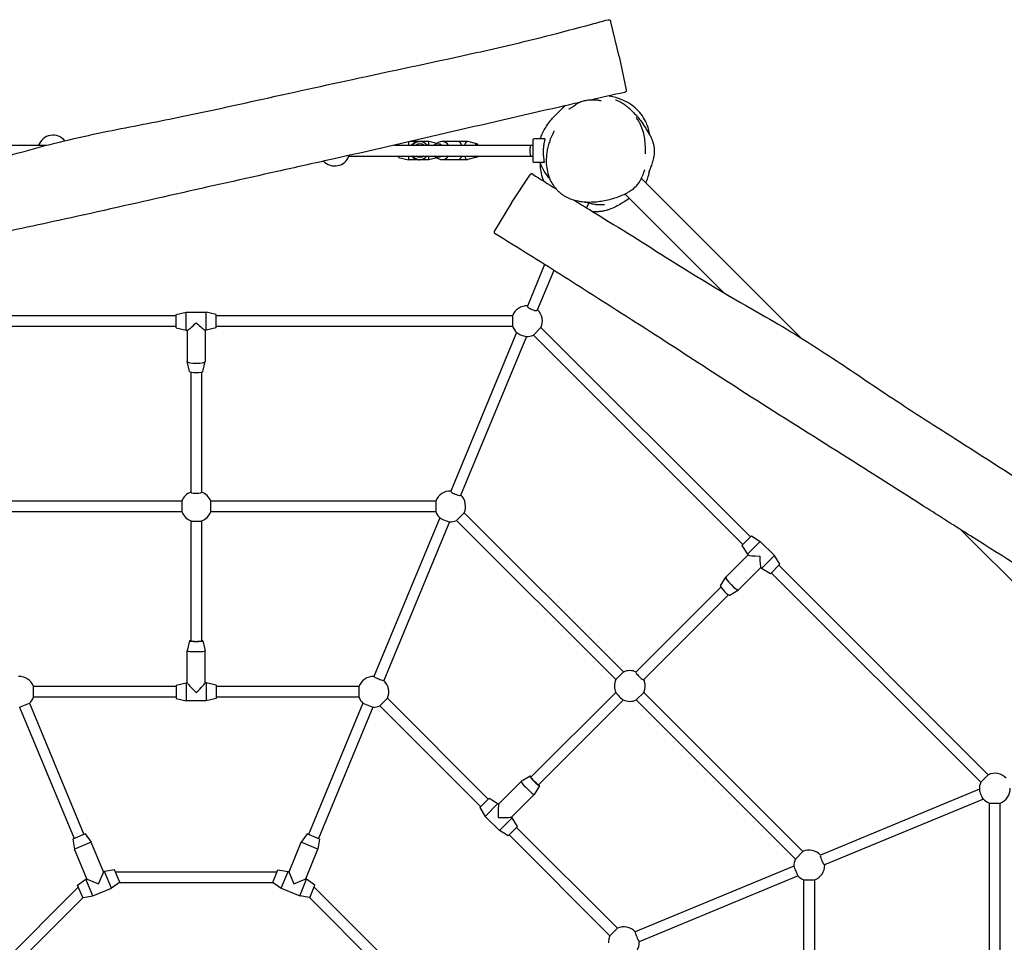
# Model space of a CAD drawing. Units: millimetres. Extents: x -2398 to 5102, y -3226 to 4274.
# Drawn here: x 1088 to 2561, y 789 to 2169 of the extents above; entities that cross this region are included whole.
import ezdxf

# ---------------------------------------------------------------- set-up
doc = ezdxf.new("R2010")
doc.units = ezdxf.units.MM
doc.header["$LTSCALE"] = 60
doc.layers.add('SW_Toestellen', color=2, linetype='Continuous')

msp = doc.modelspace()

# ---------------------------------------------------------------- linework, layer by layer
at = {"layer": 'SW_Toestellen'}
for p, q in [((1984.7, 2113.7), (1972, 2165.5)), ((1984.7, 2113.7), (1995.1, 2063.7)), ((1855.4, 1988.5), (1855.4, 1957.4)), ((1873.6, 1990.5), (1857.4, 1990.5)), ((1064.4, 1981), (1128.6, 1981)), ((1647.5, 1981), (1852.4, 1981)), ((1684.8, 1986.5), (1671.4, 1986.5)), ((1684.8, 1986.5), (1686.5, 1986.5)), ((1699.8, 1986.5), (1686.5, 1986.5)), ((1711.8, 1983.6), (1699.8, 1986.5)), ((1708.6, 1981.4), (1712.8, 1984.3)), ((1743.9, 1986.5), (1719.5, 1986.5)), ((1757.7, 1986.5), (1743.9, 1986.5)), ((1771.9, 1982.9), (1758.2, 1986.4)), ((1852.4, 1981), (1855.4, 1981)), ((1579.6, 1964.9), (1852.4, 1964.9)), ((1654.8, 1962.9), (1669.8, 1959.4)), ((1684.8, 1959.4), (1669.8, 1959.4)), ((1684.8, 1959.4), (1686.5, 1959.4)), ((1699.8, 1959.4), (1686.5, 1959.4)), ((1711.8, 1962.3), (1699.8, 1959.4)), ((1708.6, 1964.5), (1712.8, 1961.6)), ((1743.9, 1959.4), (1719.5, 1959.4)), ((1757.7, 1959.4), (1743.9, 1959.4)), ((1771.9, 1963), (1758.2, 1959.5)), ((1852.4, 1964.9), (1855.4, 1964.9)), ((1872.5, 1955.4), (1857.4, 1955.4)), ((1823.6, 1894.6), (1850.9, 1936.3)), ((2017.8, 1931.4), (2256.1, 1693.1)), ((1993.3, 1908.2), (2140.8, 1760.7)), ((1823.6, 1894.6), (1798.3, 1852.8)), ((1939.1, 1894.9), (1935.9, 1887.4)), ((1873.1, 1802.4), (1847.4, 1740.2)), ((1886.9, 1793.8), (1862.2, 1734.1)), ((1322.2, 1725.9), (879.1, 1725.9)), ((1322.2, 1727.9), (1337.2, 1731.4)), ((1322.2, 1707.9), (1322.2, 1727.9)), ((1337.2, 1704.4), (1337.2, 1731.4)), ((1337.2, 1731.4), (1367.2, 1731.4)), ((1367.2, 1704.4), (1367.2, 1731.4)), ((1382.2, 1727.9), (1367.2, 1731.4)), ((1382.2, 1707.9), (1382.2, 1727.9)), ((1825.2, 1725.9), (1382.2, 1725.9)), ((1825.2, 1725.9), (1825.2, 1709.9)), ((1322.2, 1709.9), (879.1, 1709.9)), ((1825.2, 1709.9), (1382.2, 1709.9)), ((1856.4, 1697), (1867.7, 1708.3)), ((2181, 1395.1), (1867.7, 1708.3)), ((1322.2, 1707.9), (1337.2, 1704.4)), ((1337.2, 1704.4), (1338.9, 1704.4)), ((1338.7, 1704.4), (1338.7, 1657.4)), ((1365.5, 1704.4), (1367.2, 1704.4)), ((1365.7, 1704.4), (1365.7, 1657.4)), ((1382.2, 1707.9), (1367.2, 1704.4)), ((1831.2, 1701.1), (1732.7, 1463.4)), ((1845.9, 1695), (1747.5, 1457.3)), ((2169.7, 1383.8), (1856.4, 1697)), ((1342.2, 1642.6), (1338.7, 1657.3)), ((1362.2, 1642.6), (1365.7, 1657.3)), ((1344.2, 1641.6), (1344.2, 1461.9)), ((1360.2, 1641.6), (1360.2, 1461.9)), ((1330.6, 1448.7), (994, 1448.7)), ((1330.6, 1448.7), (1330.6, 1432.7)), ((1710.4, 1448.7), (1373.8, 1448.7)), ((1373.8, 1432.7), (1373.8, 1448.7)), ((1710.4, 1448.7), (1710.4, 1432.7)), ((1330.6, 1432.7), (994, 1432.7)), ((1710.4, 1432.7), (1373.8, 1432.7)), ((1741.5, 1419.8), (1752.9, 1431.1)), ((1990.9, 1193.1), (1752.9, 1431.1)), ((1344.2, 1419.1), (1344.2, 1239.6)), ((1360.2, 1419.1), (1360.2, 1239.6)), ((1716.3, 1423.8), (1617.9, 1186.3)), ((1731.1, 1417.7), (1632.7, 1180.2)), ((1979.6, 1181.7), (1741.5, 1419.8)), ((2496.2, 1405.3), (2730.4, 1171.1)), ((2168.3, 1382.3), (2182.4, 1396.5)), ((2176.4, 1369.3), (2195.5, 1388.4)), ((2182.4, 1396.5), (2195.5, 1388.4)), ((2195.5, 1388.4), (2216.7, 1367.1)), ((2168.3, 1382.3), (2176.4, 1369.3)), ((2177.4, 1368.2), (2144.2, 1334.9)), ((2176.4, 1369.3), (2177.6, 1368)), ((2197.6, 1348), (2216.7, 1367.1)), ((2224.8, 1354.1), (2216.7, 1367.1)), ((2196.5, 1349.1), (2163.3, 1315.8)), ((2196.4, 1349.3), (2197.6, 1348)), ((2210.7, 1339.9), (2197.6, 1348)), ((2210.7, 1339.9), (2224.8, 1354.1)), ((2525.4, 1028.1), (2212.1, 1341.3)), ((2536.7, 1039.4), (2223.4, 1352.6)), ((2136.2, 1322), (2144.1, 1334.9)), ((2136.9, 1319.9), (2009.8, 1192.8)), ((2150.3, 1307.8), (2163.2, 1315.8)), ((2148.2, 1308.5), (2021.2, 1181.5)), ((1342.2, 1239.6), (1338.7, 1224.7)), ((1362.2, 1239.6), (1365.7, 1224.7)), ((1338.7, 1176.8), (1338.7, 1224.7)), ((1365.7, 1176.8), (1365.7, 1224.7)), ((1990.9, 1193.1), (1979.6, 1181.7)), ((1322.2, 1171.4), (1108.9, 1171.4)), ((1108.9, 1155.4), (1108.9, 1171.4)), ((1322.2, 1173.4), (1337.2, 1176.9)), ((1322.2, 1173.4), (1322.2, 1153.4)), ((1337.2, 1176.9), (1337.2, 1149.9)), ((1338.7, 1176.9), (1337.2, 1176.9)), ((1367.2, 1176.9), (1365.7, 1176.9)), ((1367.2, 1176.9), (1367.2, 1149.9)), ((1382.2, 1173.4), (1367.2, 1176.9)), ((1382.2, 1173.4), (1382.2, 1153.4)), ((1595.5, 1171.4), (1382.2, 1171.4)), ((1595.5, 1171.4), (1595.5, 1155.4)), ((1322.2, 1155.4), (1108.9, 1155.4)), ((1322.2, 1153.4), (1337.2, 1149.9)), ((1367.2, 1149.9), (1337.2, 1149.9)), ((1382.2, 1153.4), (1367.2, 1149.9)), ((1595.5, 1155.4), (1382.2, 1155.4)), ((1626.7, 1142.5), (1638, 1153.8)), ((1788.9, 1003), (1638, 1153.8)), ((1979.6, 1162.5), (1852.7, 1035.6)), ((1990.9, 1151.2), (1864, 1024.3)), ((2010.1, 1151.2), (2021.4, 1162.5)), ((2248.1, 913.2), (2010.1, 1151.2)), ((2259.4, 924.5), (2021.4, 1162.5)), ((1088.1, 1140.4), (1102.9, 1146.5)), ((1088.1, 1140.4), (1169.5, 943.9)), ((1102.9, 1146.5), (1184.3, 950)), ((1601.5, 1146.5), (1520.1, 950)), ((1616.2, 1140.4), (1534.8, 943.9)), ((1601.5, 1146.5), (1616.2, 1140.4)), ((1777.5, 991.6), (1626.7, 1142.5)), ((1851.3, 1037.1), (1838.2, 1029)), ((2536.7, 1039.4), (2525.4, 1028.1)), ((1804.4, 995.1), (1838.2, 1029)), ((1865.4, 1022.9), (1857.3, 1009.9)), ((2523.3, 1017.6), (2285.6, 919.1)), ((1790.3, 1004.4), (1776.1, 990.2)), ((1790.3, 1004.4), (1803.4, 996.2)), ((1823.5, 976), (1857.3, 1009.9)), ((2529.4, 1002.8), (2291.7, 904.4)), ((1776.1, 990.2), (1784.3, 977.1)), ((1803.4, 996.2), (1784.3, 977.1)), ((1804.4, 995.2), (1803.4, 996.2)), ((2538.3, 553.9), (2538.3, 996.9)), ((2538.3, 996.9), (2554.3, 996.9)), ((2554.3, 553.9), (2554.3, 996.9)), ((1805.5, 955.9), (1784.3, 977.1)), ((1824.6, 975), (1805.5, 955.9)), ((1824.6, 975), (1823.5, 976.1)), ((1832.7, 961.9), (1824.6, 975)), ((1832.7, 961.9), (1818.6, 947.8)), ((1982.1, 809.7), (1831.3, 960.5)), ((1186.2, 950.8), (1167.7, 943.1)), ((1167.7, 943.1), (1170.2, 927.9)), ((1186.2, 950.8), (1195.2, 938.3)), ((1518.2, 950.8), (1509.2, 938.3)), ((1536.7, 943.1), (1518.2, 950.8)), ((1536.7, 943.1), (1534.2, 927.9)), ((1818.6, 947.8), (1805.5, 955.9)), ((1970.8, 798.3), (1820, 949.2)), ((1195.2, 938.3), (1170.2, 927.9)), ((1188.5, 883.8), (1170.2, 927.9)), ((1213.4, 894.1), (1195.2, 938.3)), ((1490.9, 894.1), (1509.2, 938.3)), ((1534.2, 927.9), (1509.2, 938.3)), ((1515.9, 883.8), (1534.2, 927.9)), ((2259.4, 924.5), (2248.1, 913.2)), ((2246, 902.7), (2008.5, 804.4)), ((1188, 883.3), (1188.5, 883.8)), ((1206.2, 876.2), (1213.3, 893.2)), ((1213.4, 894.1), (1214.1, 894.1)), ((1214.1, 894.1), (1214.9, 894.5)), ((1230.1, 897), (1214.9, 894.5)), ((1225.3, 869.5), (1214.9, 894.5)), ((1237.4, 879.4), (1230.1, 897)), ((1231.3, 894.1), (1473.1, 894.1)), ((1467, 879.4), (1474.3, 897)), ((1474.3, 897), (1489.5, 894.5)), ((1479.1, 869.5), (1489.5, 894.5)), ((1489.5, 894.5), (1490.3, 894.1)), ((1490.3, 894.1), (1490.9, 894.1)), ((1491.1, 893.2), (1498.2, 876.2)), ((1515.9, 883.8), (1516.4, 883.3)), ((2252.1, 888), (2014.7, 789.6)), ((1004.9, 700.2), (1175.8, 871.2)), ((1174.7, 874), (1187.2, 883)), ((1181.9, 856.5), (1174.7, 874)), ((1187.2, 883), (1188, 883.3)), ((1197.5, 858), (1187.2, 883)), ((1189.2, 883.3), (1206.2, 876.2)), ((1197.5, 858), (1225.3, 869.5)), ((1237.3, 878.1), (1225.3, 869.5)), ((1237.3, 878.1), (1467.1, 878.1)), ((1467.1, 878.1), (1479.1, 869.5)), ((1479.1, 869.5), (1506.9, 858)), ((1498.2, 876.2), (1515.1, 883.3)), ((1506.9, 858), (1517.2, 883)), ((1516.4, 883.3), (1517.2, 883)), ((1529.7, 874), (1517.2, 883)), ((1522.4, 856.5), (1529.7, 874)), ((1528.5, 871.2), (1699.5, 700.2)), ((2261, 545.4), (2261, 882)), ((2261, 882), (2277, 882)), ((2277, 545.4), (2277, 882)), ((1020.4, 693.1), (1183, 855.6)), ((1183, 855.6), (1197.5, 858)), ((1521.4, 855.6), (1506.9, 858)), ((1521.4, 855.6), (1684, 693.1)), ((1982.1, 809.7), (1970.8, 798.3))]:
    msp.add_line(p, q, dxfattribs=at)
for centre, radius, start, end in [((1138, 1973), 23, 39.8149, 159.6456), ((1857.4, 1988.5), 2, 90, 180), ((1559.2, 1973), 23, 223.436, 339.6456), ((1857.4, 1957.4), 2, 180, 270), ((1846.8, 1717.9), 23, 87.8544, 159.6456), ((1846.8, 1717.9), 23, 335.3544, 47.1456), ((1846.8, 1717.9), 23, 200.3544, 229.3955), ((1846.8, 1717.9), 23, 265.6045, 294.6456), ((1352.2, 1440.7), 23, 110.3544, 159.6456), ((1352.2, 1440.7), 23, 20.3544, 69.6456), ((1732, 1440.7), 23, 87.8544, 159.6456), ((1732, 1440.7), 23, 335.3544, 47.1456), ((1352.2, 1440.7), 23, 200.3544, 250.2821), ((1352.2, 1440.7), 23, 289.7179, 339.6456), ((1732, 1440.7), 23, 200.3544, 227.6878), ((1732, 1440.7), 23, 267.3122, 294.6456), ((2000.5, 1172.1), 23, 65.3544, 114.6456), ((1087.3, 1163.4), 23, 20.3544, 92.1456), ((1617.1, 1163.4), 23, 87.8544, 159.6456), ((1617.1, 1163.4), 23, 335.3544, 47.1456), ((2000.5, 1172.1), 23, 155.3544, 205.2821), ((2000.5, 1172.1), 23, 335.3544, 24.6456), ((1087.3, 1163.4), 23, 312.8544, 339.6456), ((1617.1, 1163.4), 23, 200.3544, 227.1456), ((2000.5, 1172.1), 23, 244.7179, 294.6456), ((1617.1, 1163.4), 23, 267.8544, 294.6456), ((2546.3, 1018.5), 23, 42.8544, 114.6456), ((2546.3, 1018.5), 23, 155.3544, 184.3955), ((2546.3, 1018.5), 23, 290.3544, 2.1456), ((2546.3, 1018.5), 23, 220.6045, 249.6456), ((2269, 903.6), 23, 155.3544, 182.6878), ((2269, 903.6), 23, 42.8544, 114.6456), ((2269, 903.6), 23, 290.3544, 2.1456), ((2269, 903.6), 23, 222.3122, 249.6456), ((1991.7, 788.8), 23, 42.8544, 114.6456), ((1991.7, 788.8), 23, 155.3544, 182.1456), ((1991.7, 788.8), 23, 290.3544, 2.1456)]:
    msp.add_arc(centre, radius, start, end, dxfattribs=at)
for centre, major_axis, ratio, start_param, end_param in [((1719.5, 1973), (0, 13.5), 0.917879, 5.346663, 6.853225), ((1654.8, 1973), (0, 10), 0.02746, 0.260075, 0.643501), ((1654.8, 1973), (0, 10), 0.02746, 5.639684, 6.035741), ((1669.8, 1973), (0, 13.5), 0.02746, 5.346663, 6.05562), ((1684.8, 1973), (0, 13.5), 0.972163, 0, 0.936523), ((1686.5, 1973), (0, 13.5), 0.999623, 5.346663, 7.219708), ((1686.9, 1973), (0, 10), 0.999623, 5.639684, 6.926686), ((1699.8, 1973), (0, 13.5), 0.02746, 5.346663, 6.283185), ((1713.5, 1973), (0, 10), 0.917879, 5.639684, 6.926686), ((1743.9, 1973), (0, 13.5), 0.521019, 5.346663, 6.283185), ((1757.7, 1973), (0, 13.5), 0.39686, 6.182128, 7.219708), ((1771.5, 1973), (0, 10), 0.39686, 5.639684, 6.926686), ((1852.4, 1973), (0, -8), 0.170797, 3.141593, 6.283185), ((1579.6, 1973), (0, -8), 0.331911, 5.988052, 6.283185), ((1654.8, 1973), (0, -10), 0.02746, 5.639684, 6.926686), ((1669.8, 1973), (0, -13.5), 0.02746, 6.276775, 7.219708), ((1684.8, 1973), (0, 13.5), 0.972163, 2.20507, 3.141593), ((1686.5, 1973), (0, -13.5), 0.999623, 5.346663, 7.219708), ((1686.9, 1973), (0, -10), 0.999623, 5.639684, 6.926686), ((1699.8, 1973), (0, -13.5), 0.02746, 0, 0.936523), ((1713.5, 1973), (0, -10), 0.917879, 5.639684, 6.926686), ((1719.5, 1973), (0, -13.5), 0.917879, 5.713146, 7.219708), ((1743.9, 1973), (0, 13.5), 0.521019, 3.141593, 4.078115), ((1757.7, 1973), (0, -13.5), 0.39686, 5.346663, 6.384243), ((1771.5, 1973), (0, -10), 0.39686, 5.639684, 6.926686), ((1854.8, 1737.2), (-7.39, 3.06), 0.262312, 0, 3.141593), ((1352.2, 1717.9), (13.5, 13.5), 0.089477, 3.230832, 4.623149), ((1352.2, 1717.9), (13.5, -13.5), 0.089477, 4.801629, 6.193946), ((1838.7, 1698.3), (-7.39, 3.06), 0.164399, 0.465922, 2.67567), ((1352.2, 1657.4), (13.5, 0), 0.177533, 3.141593, 6.283185), ((1352.2, 1642.6), (10, 0), 0.177533, 3.183698, 6.24108), ((1352.2, 1461.9), (-8, 0), 0.177533, 0, 3.141593), ((1740.1, 1460.3), (-7.39, 3.06), 0.164399, 0, 3.141593), ((1352.2, 1419.2), (8, 0), 0.089835, 3.387185, 6.037593), ((1723.7, 1420.8), (7.39, -3.06), 0.083045, 3.368149, 6.056629), ((2196.5, 1368.2), (19, 0), 0.089477, 3.230832, 4.623149), ((2196.5, 1368.2), (0, -19), 0.089477, 4.801629, 6.193946), ((2153.7, 1325.4), (9.55, -9.55), 0.177533, 3.141593, 6.283185), ((2143.3, 1314.9), (7.07, -7.07), 0.177533, 3.183698, 6.24108), ((1352.2, 1239.6), (-10, 0), 0.089835, 5.639684, 10.068279), ((1352.2, 1239.6), (-8, 0), 0.089835, 0, 3.141593), ((1352.2, 1224.7), (-13.5, 0), 0.089835, 6.262137, 9.445826), ((2015.5, 1187.1), (-5.66, 5.66), 0.177533, 0, 3.141593), ((1625.3, 1183.3), (-7.39, 3.06), 0.083045, 0, 3.141593), ((1352.2, 1163.4), (-13.5, 13.5), 0.045008, 0.044978, 1.615774), ((1352.2, 1163.4), (-13.5, -13.5), 0.045008, 1.525818, 3.096615), ((1985.3, 1156.9), (5.66, -5.66), 0.089835, 3.387185, 6.037593), ((1858.3, 1030), (-7.07, 7.07), 0.089835, 5.639684, 10.068279), ((1858.3, 1030), (-5.66, 5.66), 0.089835, 0, 3.141593), ((1847.7, 1019.4), (-9.55, 9.55), 0.089835, 6.262137, 9.445826), ((2526.6, 1010.3), (-3.06, 7.39), 0.164399, 0.465922, 2.67567), ((1804.4, 976.1), (0, 19.1), 0.045008, 0.044978, 1.615774), ((1804.4, 976.1), (-19.1, 0), 0.045008, 1.525818, 3.096615), ((2288.7, 911.7), (-3.06, 7.39), 0.164399, 0, 3.141593), ((2249.2, 895.4), (3.06, -7.39), 0.083045, 3.368149, 6.056629), ((2011.6, 797), (-3.06, 7.39), 0.083045, 0, 3.141593)]:
    msp.add_ellipse(centre, major_axis=major_axis, ratio=ratio, start_param=start_param, end_param=end_param, dxfattribs=at)
for points, knots in [([(778.8, 1895.6), (787.7, 1897.7), (796.6, 1899.8), (849.4, 1912.4), (893.3, 1922.8), (993.7, 1944.9), (1049.5, 1959.5), (1143, 1985.1), (1181.3, 1994.1), (1255, 2009), (1290.4, 2015.6), (1364.2, 2030.7), (1402.8, 2039.3), (1492.8, 2059.1), (1544.2, 2070.5), (1654.2, 2094.3), (1713, 2106.6), (1805.5, 2127.2), (1839.8, 2135.2), (1897.3, 2149.8), (1920.4, 2155.9), (1951.7, 2164.3), (1959.8, 2166.5), (1968, 2168.7)], [7.245048, 7.245048, 7.245048, 7.245048, 10.001428, 10.001428, 23.545716, 23.545716, 40.835691, 40.835691, 52.621882, 52.621882, 63.401248, 63.401248, 75.272133, 75.272133, 91.060548, 91.060548, 109.004142, 109.004142, 119.712011, 119.712011, 126.877091, 126.877091, 129.412849, 129.412849, 129.412849, 129.412849]), ([(1968, 2168.7), (1968.3, 2168.8), (1968.6, 2168.8), (1969.3, 2168.8), (1969.5, 2168.7), (1970.1, 2168.5), (1970.3, 2168.4), (1970.7, 2168.1), (1970.9, 2168), (1971.2, 2167.7), (1971.2, 2167.5), (1971.4, 2167.3), (1971.4, 2167.3), (1971.5, 2167.1), (1971.5, 2167.1), (1971.6, 2166.9), (1971.6, 2166.9), (1971.6, 2166.7), (1971.7, 2166.7), (1971.7, 2166.6), (1971.7, 2166.5), (1971.8, 2166.3), (1971.8, 2166.2), (1971.8, 2166), (1971.9, 2165.9), (1971.9, 2165.7), (1972, 2165.6), (1972, 2165.5)], [-11.2455091, -11.2455091, -11.2455091, -11.2455091, -11.2402612, -11.2402612, -11.2346216, -11.2346216, -11.2273868, -11.2273868, -11.2166393, -11.2166393, -11.2009394, -11.2009394, -11.1836332, -11.1836332, -11.1625021, -11.1625021, -11.1283921, -11.1283921, -11.047778, -11.047778, -10.8726228, -10.8726228, -10.6974676, -10.6974676, -10.5223125, -10.5223125, -10.3697333, -10.3697333, -10.3697333, -10.3697333]), ([(1995.1, 2063.7), (1995.1, 2063.7), (1995.1, 2063.7), (1995.1, 2063.6), (1995.1, 2063.6), (1995.1, 2063.5), (1995.1, 2063.5), (1995.1, 2063.4), (1995.1, 2063.4), (1995.1, 2063.3), (1995.1, 2063.3), (1995.1, 2063.2), (1995.2, 2063.1), (1995.1, 2062.9), (1995.1, 2062.7), (1995.1, 2062.4), (1995.1, 2062.3), (1994.9, 2061.9), (1994.9, 2061.8), (1994.7, 2061.4), (1994.6, 2061.3), (1994.2, 2060.9), (1993.9, 2060.6), (1993.3, 2060.3), (1993.1, 2060.2), (1992.8, 2060.1)], [-23.8304296, -23.8304296, -23.8304296, -23.8304296, -23.7829846, -23.7829846, -23.7355396, -23.7355396, -23.6880947, -23.6880947, -23.6643722, -23.6643722, -23.6488829, -23.6488829, -23.6296532, -23.6296532, -23.6159849, -23.6159849, -23.6093784, -23.6093784, -23.6042647, -23.6042647, -23.6008646, -23.6008646, -23.5959043, -23.5959043, -23.5932047, -23.5932047, -23.5932047, -23.5932047]), ([(1953.1, 2048.3), (1950.8, 2048.5), (1948.5, 2048.6), (1944, 2048.6), (1941.7, 2048.5), (1937.1, 2048.2), (1934.8, 2047.8), (1930.2, 2046.8), (1927.9, 2046.1), (1923.5, 2044.1), (1921.5, 2042.9), (1919.5, 2041.6)], [37.267297, 37.267297, 37.267297, 37.267297, 37.853621, 37.853621, 38.439946, 38.439946, 39.02627, 39.02627, 39.612595, 39.612595, 40.198919, 40.198919, 40.198919, 40.198919]), ([(1953.1, 2048.3), (1953.9, 2048.2), (1954.7, 2048.2), (1956.7, 2048.1), (1957.5, 2048.1), (1957.5, 2048.1)], [0, 0, 0, 0, 10.00006, 10.00006, 29.989416, 29.989416, 29.989416, 29.989416]), ([(1969.6, 2054.9), (1970, 2054.8), (1970.4, 2054.7), (1970.9, 2054.6), (1971, 2054.6), (1971.2, 2054.5)], [73.900771, 73.900771, 73.900771, 73.900771, 75.503568, 75.503568, 76.176011, 76.176011, 76.176011, 76.176011]), ([(2030.7, 1996.2), (2029.5, 2002.7), (2027.7, 2008.6), (2022.2, 2021.5), (2017.6, 2028.4), (2004.8, 2040.7), (1996.8, 2045.7), (1982.3, 2051.6), (1976.7, 2053.3), (1971.2, 2054.5)], [24.631926, 24.631926, 24.631926, 24.631926, 25.337271, 25.337271, 26.318378, 26.318378, 27.31576, 27.31576, 27.910031, 27.910031, 27.910031, 27.910031]), ([(1979.2, 2048.9), (1979.2, 2048.9), (1979.7, 2048.7), (1981, 2048.1), (1981.8, 2047.8), (1982.7, 2047.4)], [110.758852, 110.758852, 110.758852, 110.758852, 124.676396, 124.676396, 136.688167, 136.688167, 136.688167, 136.688167]), ([(1982.7, 2047.4), (1983.6, 2047), (1984.5, 2046.6), (1987.5, 2045.1), (1988.4, 2045), (1994, 2040.9), (1994.5, 2040.5), (1995.5, 2039.7), (1996, 2039.4), (1996.9, 2038.6), (1997.2, 2038.3), (1997.8, 2037.8), (1998.1, 2037.6), (1998.5, 2037.2), (1998.7, 2037.1), (1999, 2036.8), (1999.1, 2036.7), (1999.4, 2036.4), (1999.6, 2036.3), (2000, 2035.9), (2000.3, 2035.7), (2001.4, 2034.6), (2002, 2034.1), (2003, 2033.1), (2003.4, 2032.6), (2005, 2031.1), (2005.8, 2030.2), (2008.3, 2027.5), (2009.6, 2026.1), (2013.1, 2022.1), (2014.8, 2019.9), (2019.1, 2014.3), (2021.1, 2011.3), (2025, 2005.4), (2026.5, 2002.8), (2028.8, 1998.7), (2029.6, 1997.1), (2029.6, 1997.1)], [0, 0, 0, 0, 10.000507, 10.000507, 18.743101, 18.743101, 19.446663, 19.446663, 19.975622, 19.975622, 20.184237, 20.184237, 20.310711, 20.310711, 20.373784, 20.373784, 20.437103, 20.437103, 20.500258, 20.500258, 20.627551, 20.627551, 21.143073, 21.143073, 21.643889, 21.643889, 23.146866, 23.146866, 26.537896, 26.537896, 32.939114, 32.939114, 44.013579, 44.013579, 58.953351, 58.953351, 75.553394, 75.553394, 75.553394, 75.553394]), ([(1925.2, 2044.9), (1915.3, 2042.6), (1905.3, 2040.4), (1838.7, 2025.2), (1782.1, 2012.1), (1668.4, 1985.7), (1611.2, 1972.5), (1527.1, 1953.7), (1500.2, 1947.7), (1423, 1930.5), (1372.6, 1919.3), (1269.9, 1896.1), (1217.6, 1884.1), (1121.3, 1863), (1077.4, 1853.7), (988.8, 1834.7), (944, 1824.9), (862.3, 1806.7), (825.3, 1798.4), (769.4, 1785.5), (750.5, 1781.1), (731.5, 1776.7)], [6.928407, 6.928407, 6.928407, 6.928407, 10.000547, 10.000547, 27.437426, 27.437426, 45.029841, 45.029841, 53.281674, 53.281674, 68.783565, 68.783565, 84.868799, 84.868799, 98.345902, 98.345902, 112.085315, 112.085315, 123.467144, 123.467144, 129.336369, 129.336369, 129.336369, 129.336369]), ([(1866.7, 1990.5), (1867.7, 1993.5), (1868.6, 1995.8), (1871, 2001.2), (1872.3, 2003.6), (1875.3, 2008.6), (1876.7, 2010.7), (1880.2, 2015.5), (1882, 2017.8), (1886.8, 2023.5), (1894, 2030.6), (1896.6, 2033.1), (1897.2, 2033.8), (1900.5, 2036.9), (1902.1, 2038.4), (1903.9, 2040)], [459.345945, 459.345945, 459.345945, 459.345945, 465.574224, 465.574224, 475.627572, 475.627572, 490.100686, 490.100686, 512.419883, 512.419883, 551.303345, 551.303345, 568.955709, 568.955709, 579.155107, 579.155107, 579.155107, 579.155107]), ([(1909.8, 2035.2), (1909.8, 2035.2), (1910.2, 2035.4), (1910.9, 2035.8), (1910.9, 2035.9), (1911, 2035.9), (1911, 2035.9), (1911.3, 2036.1), (1911.4, 2036.2), (1912.2, 2036.7), (1912.9, 2037.1), (1915.3, 2038.7), (1917.3, 2040), (1919.5, 2041.6)], [98.019963, 98.019963, 98.019963, 98.019963, 111.808981, 111.808981, 112.159593, 112.159593, 113.21143, 113.21143, 116.366943, 116.366943, 125.833554, 125.833554, 144.592068, 144.592068, 144.592068, 144.592068]), ([(2009.9, 2022.7), (2009.9, 2022.7), (2010, 2022.6), (2010.1, 2022.4), (2010.3, 2022.2), (2010.4, 2022)], [32.699285, 32.699285, 32.699285, 32.699285, 37.074592, 37.074592, 41.779181, 41.779181, 41.779181, 41.779181]), ([(2024, 1968.2), (2024.1, 1971.9), (2024.1, 1975.6), (2023.7, 1983), (2023.4, 1986.7), (2022.3, 1994.2), (2021.6, 1997.9), (2019.5, 2005.2), (2018.2, 2008.7), (2015.7, 2013.9), (2014.7, 2015.6), (2012.7, 2018.9), (2011.6, 2020.4), (2010.4, 2022)], [26.88038, 26.88038, 26.88038, 26.88038, 27.848468, 27.848468, 28.816556, 28.816556, 29.784644, 29.784644, 30.752732, 30.752732, 31.236776, 31.236776, 31.72082, 31.72082, 31.72082, 31.72082]), ([(1873.6, 1990.5), (1873.6, 1990.5), (1873.6, 1990.4), (1873.6, 1990.4), (1873.6, 1990.2), (1873.4, 1989.6), (1873.2, 1988.8), (1872.7, 1986.6), (1872.4, 1985), (1871.7, 1981.3), (1871.4, 1979.2), (1871.1, 1974.9), (1871, 1972.7), (1871, 1968.4), (1871.1, 1966.4), (1871.4, 1962.8), (1871.6, 1961.3), (1872, 1958.4), (1872.2, 1957.2), (1872.4, 1956.1), (1872.5, 1955.9), (1872.5, 1955.6), (1872.5, 1955.5), (1872.5, 1955.5), (1872.5, 1955.4), (1872.5, 1955.4)], [0.697748, 0.697748, 0.697748, 0.697748, 0.822754, 0.822754, 1.065189, 1.065189, 1.689753, 1.689753, 2.363504, 2.363504, 3.060125, 3.060125, 3.716577, 3.716577, 4.345629, 4.345629, 4.938775, 4.938775, 5.637068, 5.637068, 5.919796, 5.919796, 6.086639, 6.086639, 6.230004, 6.230004, 6.230004, 6.230004]), ([(1887.4, 2002.5), (1885.9, 1999.7), (1884.5, 1996.8), (1882.2, 1991.2), (1881.1, 1988.5), (1879.4, 1983.3), (1878.6, 1980.7), (1877.4, 1975.7), (1876.9, 1973.2), (1876.2, 1968.4), (1875.9, 1966.1), (1875.4, 1959.3), (1875.4, 1954.8), (1876.3, 1946.4), (1877, 1942.5), (1878.9, 1935.3), (1880.1, 1932), (1882.9, 1926), (1884.5, 1923.2), (1887.9, 1918.3), (1889.7, 1916), (1893.7, 1912), (1895.8, 1910.1), (1900.3, 1906.7), (1902.7, 1905.2), (1907.9, 1902.5), (1910.6, 1901.3), (1916.7, 1899.1), (1920.1, 1898.3), (1927.5, 1896.8), (1931.5, 1896.4), (1940.6, 1895.9), (1945.7, 1896.1), (1953.9, 1896.9), (1957.1, 1897.3), (1963.7, 1898.4), (1967.1, 1899.1), (1973.9, 1900.9), (1977.3, 1901.9), (1983.9, 1904.1), (1987, 1905.3), (1992.6, 1907.8), (1995, 1909), (1999.2, 1911.3), (2000.9, 1912.4), (2005.2, 1915.4), (2007.7, 1917.4), (2011.5, 1921.3), (2012.9, 1923), (2015.1, 1926.3), (2016, 1927.8), (2017.6, 1931), (2018.3, 1932.6), (2018.9, 1934.2)], [3.457762, 3.457762, 3.457762, 3.457762, 4.283489, 4.283489, 5.032473, 5.032473, 5.723486, 5.723486, 6.365438, 6.365438, 6.970363, 6.970363, 8.116197, 8.116197, 9.124388, 9.124388, 10.011719, 10.011719, 10.800774, 10.800774, 11.527133, 11.527133, 12.229262, 12.229262, 12.93725, 12.93725, 13.703351, 13.703351, 14.576089, 14.576089, 15.621418, 15.621418, 16.938231, 16.938231, 17.761322, 17.761322, 18.662696, 18.662696, 19.595728, 19.595728, 20.465436, 20.465436, 21.165503, 21.165503, 21.690518, 21.690518, 22.491732, 22.491732, 23.027942, 23.027942, 23.463362, 23.463362, 23.898782, 23.898782, 23.898782, 23.898782]), ([(2030.4, 1997.2), (2030.4, 1997.2), (2030.4, 1997), (2030.6, 1996.2), (2030.8, 1995.6), (2031.1, 1995), (2030.5, 1996.3), (2032.6, 1991.7), (2033, 1991), (2034, 1988.5), (2034.3, 1987.8), (2034.9, 1985.9), (2035, 1985.7), (2035.1, 1985.2), (2035.2, 1984.8), (2035.4, 1984.3), (2035.5, 1984.1), (2035.6, 1983.6), (2035.7, 1983.2), (2035.8, 1982.7), (2035.9, 1982.5), (2036, 1982), (2036.1, 1981.7), (2036.2, 1981.1), (2036.3, 1980.8), (2036.4, 1980.1), (2036.5, 1979.7), (2036.7, 1978.6), (2036.8, 1978), (2037, 1976.3), (2037, 1975.3), (2037.2, 1972.3), (2037.1, 1970.6), (2036.8, 1966.3), (2036.4, 1964.1), (2035.4, 1959), (2034.7, 1956.7), (2033.1, 1951.6), (2032.3, 1949.4), (2030.7, 1945), (2030, 1943.4), (2029, 1940.8), (2028.7, 1940), (2028.7, 1940)], [17.043419, 17.043419, 17.043419, 17.043419, 26.102734, 26.102734, 52.841252, 52.841252, 72.896624, 72.896624, 75.848378, 75.848378, 76.893259, 76.893259, 77.016621, 77.016621, 77.15377, 77.15377, 77.228986, 77.228986, 77.323482, 77.323482, 77.398795, 77.398795, 77.48427, 77.48427, 77.604275, 77.604275, 77.798307, 77.798307, 78.156881, 78.156881, 78.914185, 78.914185, 80.745152, 80.745152, 84.284541, 84.284541, 90.078873, 90.078873, 98.906165, 98.906165, 111.533584, 111.533584, 126.053729, 126.053729, 126.053729, 126.053729]), ([(1866.2, 1955.4), (1866.2, 1953.7), (1866.3, 1952), (1866.9, 1942.9), (1868.3, 1935.1), (1871.3, 1927.5)], [8.388825, 8.388825, 8.388825, 8.388825, 8.796151, 8.796151, 10.595934, 10.595934, 10.595934, 10.595934]), ([(1880.7, 1931), (1879.1, 1932.8), (1877.7, 1934.6), (1874.3, 1939.4), (1871, 1944.7), (1867.8, 1952.1), (1867.2, 1953.8), (1866.7, 1955.4)], [438.566887, 438.566887, 438.566887, 438.566887, 440.925431, 440.925431, 444.526327, 444.526327, 445.681851, 445.681851, 445.681851, 445.681851]), ([(2022.8, 1944.1), (2022.8, 1944.1), (2022.7, 1943.8), (2022, 1942.4), (2021.3, 1940.6), (2019.9, 1937.1), (2019.4, 1935.6), (2018.9, 1934.2)], [176.480695, 176.480695, 176.480695, 176.480695, 187.083589, 187.083589, 209.8996, 209.8996, 223.976563, 223.976563, 223.976563, 223.976563]), ([(2024.6, 1924.6), (2026.8, 1929), (2028.5, 1934.4), (2030, 1942.5), (2030.2, 1943.3), (2030.3, 1944.2)], [21.65046, 21.65046, 21.65046, 21.65046, 22.702542, 22.702542, 22.815284, 22.815284, 22.815284, 22.815284]), ([(1855.4, 1937.6), (1855.1, 1937.8), (1854.8, 1937.9), (1854.2, 1938.1), (1853.9, 1938.1), (1853.4, 1938.1), (1853.1, 1938), (1852.6, 1937.9), (1852.4, 1937.8), (1852.1, 1937.6), (1852, 1937.5), (1851.8, 1937.4), (1851.7, 1937.3), (1851.6, 1937.2), (1851.6, 1937.2), (1851.5, 1937.1), (1851.5, 1937), (1851.4, 1936.9), (1851.3, 1936.9), (1851.3, 1936.8), (1851.2, 1936.7), (1851.2, 1936.7), (1851.1, 1936.6), (1851.1, 1936.5), (1851, 1936.4), (1851, 1936.3), (1850.9, 1936.3), (1850.9, 1936.3)], [12.5993506, 12.5993506, 12.5993506, 12.5993506, 12.605552, 12.605552, 12.6123538, 12.6123538, 12.6212437, 12.6212437, 12.6347364, 12.6347364, 12.6548711, 12.6548711, 12.6768221, 12.6768221, 12.7032611, 12.7032611, 12.7453551, 12.7453551, 12.8423266, 12.8423266, 13.0260521, 13.0260521, 13.2097776, 13.2097776, 13.3935031, 13.3935031, 13.5179783, 13.5179783, 13.5179783, 13.5179783]), ([(1999.7, 1901.8), (1999.3, 1901.5), (1998.7, 1901.1), (1996.1, 1899.3), (1993.6, 1897.3), (1986.6, 1892.9), (1984.1, 1891.4), (1977.9, 1888.2), (1975.2, 1886.9), (1969.5, 1884.8), (1968.2, 1884.4), (1965.5, 1883.6), (1964.5, 1883.3), (1962.6, 1882.9), (1961.9, 1882.7), (1960.3, 1882.4), (1959.4, 1882.2), (1957.7, 1882), (1956.9, 1881.9), (1955.7, 1881.7), (1955.2, 1881.7), (1954, 1881.5), (1953.1, 1881.5), (1951.6, 1881.4), (1950.9, 1881.4), (1949, 1881.3), (1948, 1881.4), (1946.5, 1881.4), (1946.1, 1881.4), (1945.7, 1881.4)], [93.452704, 93.452704, 93.452704, 93.452704, 100.786358, 100.786358, 118.656849, 118.656849, 126.398918, 126.398918, 130.985039, 130.985039, 132.212036, 132.212036, 132.898289, 132.898289, 133.234489, 133.234489, 133.586232, 133.586232, 133.84006, 133.84006, 133.965805, 133.965805, 134.221306, 134.221306, 134.473665, 134.473665, 134.979222, 134.979222, 135.236183, 135.236183, 135.236183, 135.236183]), ([(1916.7, 1899.2), (1924.5, 1894.4), (1932.3, 1889.6), (1978.5, 1861.3), (2016.9, 1837.5), (2103.5, 1782.2), (2153.4, 1753), (2237.5, 1705), (2270.9, 1684.3), (2333.7, 1642.7), (2363.3, 1622.4), (2426.2, 1580.8), (2459.6, 1559.6), (2537.2, 1510), (2581.6, 1481.7), (2676.2, 1420.8), (2726.5, 1387.9), (2806.5, 1337), (2836.4, 1318.5), (2887.4, 1288.1), (2908, 1276), (2936, 1259.9), (2943.4, 1255.7), (2950.7, 1251.5)], [7.245048, 7.245048, 7.245048, 7.245048, 10.001428, 10.001428, 23.545716, 23.545716, 40.835691, 40.835691, 52.621882, 52.621882, 63.401248, 63.401248, 75.272133, 75.272133, 91.060548, 91.060548, 109.004142, 109.004142, 119.712011, 119.712011, 126.877091, 126.877091, 129.412849, 129.412849, 129.412849, 129.412849]), ([(1931.8, 1896.4), (1932.8, 1896.2), (1933.7, 1895.9), (1936.1, 1895.4), (1937.3, 1895.2), (1938.4, 1895.1), (1938.6, 1895), (1938.8, 1895), (1938.9, 1895), (1939, 1894.9), (1939, 1894.9), (1939.1, 1894.9), (1939.1, 1894.9), (1939.1, 1894.9)], [-7.305534, -7.305534, -7.305534, -7.305534, -6.914857, -6.914857, -6.22475, -6.22475, -5.956763, -5.956763, -5.809078, -5.809078, -5.686073, -5.686073, -5.616549, -5.616549, -5.616549, -5.616549]), ([(1962.6, 1891.9), (1962.6, 1891.9), (1961.8, 1891.8), (1959.2, 1891.6), (1957.2, 1891.6), (1950.6, 1891.9), (1951.2, 1891.9), (1948.4, 1892.3), (1947.2, 1892.4), (1943.8, 1893), (1941.6, 1893.4), (1938.9, 1894.1)], [381.508791, 381.508791, 381.508791, 381.508791, 384.850215, 384.850215, 389.297075, 389.297075, 396.252705, 396.252705, 400.565935, 400.565935, 407.651281, 407.651281, 407.651281, 407.651281]), ([(1798.3, 1852.8), (1798.3, 1852.8), (1798.2, 1852.8), (1798.2, 1852.8), (1798.2, 1852.7), (1798.2, 1852.7), (1798.2, 1852.7), (1798.1, 1852.6), (1798.1, 1852.6), (1798.1, 1852.5), (1798.1, 1852.4), (1798, 1852.3), (1798, 1852.3), (1797.9, 1852.1), (1797.9, 1852), (1797.8, 1851.7), (1797.8, 1851.6), (1797.8, 1851.2), (1797.8, 1851), (1797.8, 1850.6), (1797.9, 1850.4), (1798, 1849.9), (1798.2, 1849.5), (1798.7, 1849), (1798.9, 1848.8), (1799.2, 1848.6)], [29.3883998, 29.3883998, 29.3883998, 29.3883998, 29.4662604, 29.4662604, 29.5441209, 29.5441209, 29.6219815, 29.6219815, 29.6998421, 29.6998421, 29.7164108, 29.7164108, 29.737416, 29.737416, 29.7527066, 29.7527066, 29.7604724, 29.7604724, 29.766394, 29.766394, 29.7699857, 29.7699857, 29.7749478, 29.7749478, 29.7777027, 29.7777027, 29.7777027, 29.7777027]), ([(2832.9, 1194.2), (2824.3, 1199.6), (2815.6, 1205.1), (2757.8, 1241.5), (2708.6, 1272.2), (2609.5, 1334), (2559.7, 1365.1), (2486.9, 1411.2), (2463.7, 1426), (2396.9, 1468.5), (2353.4, 1496.2), (2264.3, 1552.3), (2218.8, 1580.9), (2135.9, 1634), (2098.3, 1658.5), (2022.2, 1707.7), (1983.5, 1732.5), (1912.9, 1777.4), (1880.9, 1797.7), (1832.3, 1828.1), (1815.7, 1838.4), (1799.2, 1848.6)], [6.928407, 6.928407, 6.928407, 6.928407, 10.000547, 10.000547, 27.437426, 27.437426, 45.029841, 45.029841, 53.281674, 53.281674, 68.783565, 68.783565, 84.868799, 84.868799, 98.345902, 98.345902, 112.085315, 112.085315, 123.467144, 123.467144, 129.336369, 129.336369, 129.336369, 129.336369]), ([(1189.2, 883.3), (1189.2, 883.3), (1189.1, 883.4), (1188.7, 883.7), (1188.5, 883.8), (1188.5, 883.8)], [-1.5896267, -1.5896267, -1.5896267, -1.5896267, -1.5245291, -1.5245291, -1.2223608, -1.2223608, -1.2223608, -1.2223608]), ([(1213.3, 893.2), (1213.3, 893.3), (1213.4, 893.4), (1213.7, 893.7), (1213.8, 893.8), (1214, 894.1), (1214.1, 894.1), (1214.1, 894.1)], [2.3781927, 2.3781927, 2.3781927, 2.3781927, 2.4294376, 2.4294376, 2.5968662, 2.5968662, 2.7642949, 2.7642949, 2.7642949, 2.7642949]), ([(1213.4, 894.1), (1213.4, 894.1), (1213.4, 893.9), (1213.3, 893.4), (1213.3, 893.3), (1213.3, 893.2)], [1.2222836, 1.2222836, 1.2222836, 1.2222836, 1.5286981, 1.5286981, 1.5898801, 1.5898801, 1.5898801, 1.5898801]), ([(1490.3, 894.1), (1490.3, 894.1), (1490.3, 894.1), (1490.6, 893.8), (1490.7, 893.7), (1491, 893.4), (1491.1, 893.3), (1491.1, 893.2)], [2.7642949, 2.7642949, 2.7642949, 2.7642949, 2.9317235, 2.9317235, 3.0991521, 3.0991521, 3.150397, 3.150397, 3.150397, 3.150397]), ([(1491.1, 893.2), (1491.1, 893.3), (1491.1, 893.4), (1491, 893.9), (1490.9, 894.1), (1490.9, 894.1)], [-1.5898801, -1.5898801, -1.5898801, -1.5898801, -1.5286981, -1.5286981, -1.2222836, -1.2222836, -1.2222836, -1.2222836]), ([(1515.9, 883.8), (1515.9, 883.8), (1515.7, 883.7), (1515.3, 883.4), (1515.2, 883.3), (1515.1, 883.3)], [1.2223608, 1.2223608, 1.2223608, 1.2223608, 1.5245291, 1.5245291, 1.5896267, 1.5896267, 1.5896267, 1.5896267]), ([(1188, 883.3), (1188, 883.3), (1188.2, 883.3), (1188.8, 883.3), (1189, 883.3), (1189.2, 883.3)], [3.1376356, 3.1376356, 3.1376356, 3.1376356, 3.4143373, 3.4143373, 3.5179017, 3.5179017, 3.5179017, 3.5179017]), ([(1237.4, 879.4), (1237.4, 879.3), (1237.4, 879.2), (1237.3, 878.5), (1237.3, 878.1), (1237.3, 878.1)], [1.8529696, 1.8529696, 1.8529696, 1.8529696, 1.9071303, 1.9071303, 2.3060318, 2.3060318, 2.3060318, 2.3060318]), ([(1467.1, 878.1), (1467.1, 878.1), (1467.1, 878.5), (1467, 879.2), (1467, 879.3), (1467, 879.4)], [2.3060318, 2.3060318, 2.3060318, 2.3060318, 2.7049333, 2.7049333, 2.759094, 2.759094, 2.759094, 2.759094]), ([(1515.1, 883.3), (1515.2, 883.3), (1515.3, 883.3), (1515.7, 883.3), (1516, 883.3), (1516.3, 883.3), (1516.4, 883.3), (1516.4, 883.3)], [2.7441285, 2.7441285, 2.7441285, 2.7441285, 2.7953733, 2.7953733, 2.962802, 2.962802, 3.1302306, 3.1302306, 3.1302306, 3.1302306]), ([(1183, 855.6), (1183, 855.6), (1182.7, 855.9), (1182.1, 856.3), (1182, 856.4), (1181.9, 856.5)], [3.0689657, 3.0689657, 3.0689657, 3.0689657, 3.4678672, 3.4678672, 3.5220279, 3.5220279, 3.5220279, 3.5220279]), ([(1522.4, 856.5), (1522.4, 856.4), (1522.3, 856.3), (1521.7, 855.9), (1521.4, 855.6), (1521.4, 855.6)], [2.6159035, 2.6159035, 2.6159035, 2.6159035, 2.6700642, 2.6700642, 3.0689657, 3.0689657, 3.0689657, 3.0689657])]:
    msp.add_open_spline(points, degree=3, knots=knots, dxfattribs=at)
for points in [[(1992.8, 2060.1), (1975.6, 2056.2), (1958.3, 2052.4), (1941.1, 2048.5)], [(1855.4, 1937.6), (1867, 1930.2), (1878.6, 1922.9), (1890.2, 1915.6)], [(1997.1, 1900), (1998.1, 1900.4), (1999.1, 1900.9), (2000.1, 1901.4)]]:
    msp.add_open_spline(points, degree=3, dxfattribs=at)

doc.saveas('drawing.dxf')
